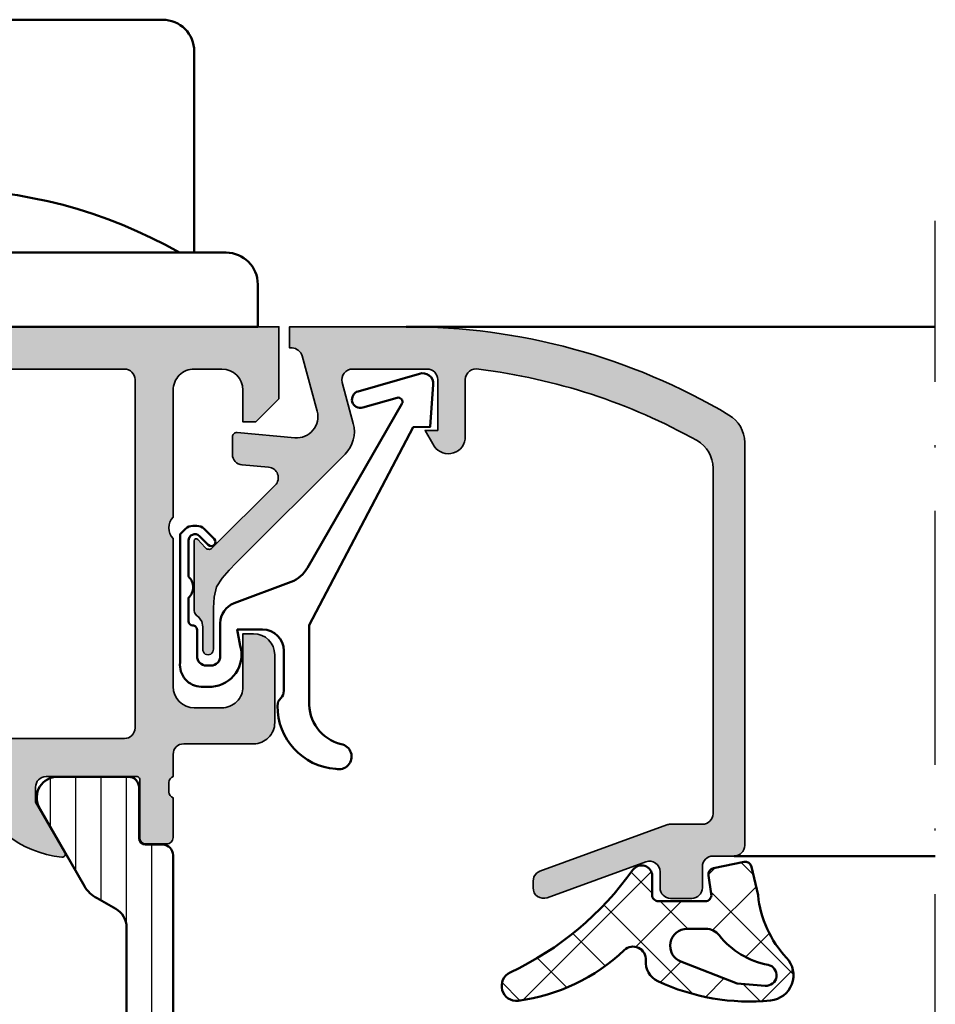
# Model space of a CAD drawing. Units: millimetres. Extents: x 119 to 10331, y 10447 to 12659.
# Drawn here: x 3403 to 3446, y 12079 to 12125 of the extents above; entities that cross this region are included whole.
import ezdxf

# ---------------------------------------------------------------- set-up
doc = ezdxf.new("R2010")
doc.units = ezdxf.units.MM
doc.linetypes.add('ACAD_ISO10W100', pattern=[18, 12, -3, 0, -3])
for name, color, linetype, lineweight in [('S03_AL_Kontur', 255, 'Continuous', 35), ('S04_AL_Schraffur', 253, 'Continuous', 25), ('S05_EPDM_Kontur', 31, 'Continuous', 50), ('S06_EPDM_Schraffur', 43, 'Continuous', 25), ('S07_Isolation_Kontur', 91, 'Continuous', 50), ('S08_Isolation_Schraffur', 103, 'Continuous', 25), ('S09_KS_Kontur', 254, 'Continuous', 50), ('S13_Zubehör_Kontur', 32, 'Continuous', 50), ('S18_Mittellinie', 10, 'ACAD_ISO10W100', 25)]:
    doc.layers.add(name, color=color, linetype=linetype, lineweight=lineweight)

# ---------------------------------------------------------------- blocks, each defined once
blk = doc.blocks.new('198510_s')
at = {"layer": 'S04_AL_Schraffur'}
h = blk.add_hatch(color=256, dxfattribs=at)
edge = h.paths.add_edge_path(flags=16)
edge.add_arc((7.300338510963911, -2.499740366432661), 0.499862455673964, 89.98423207438081, 180.0157679256192)
edge.add_line((6.80047607421875, -2.4998779296875), (6.80047607421875, -18.94976806639394))
edge.add_arc((7.30047607421875, -18.94976806639397), 0.5000000000000009, 180, 269.9995980287258)
edge.add_line((7.300472566357598, -19.44976806638169), (24.70001220703122, -19.4498901367188))
edge.add_arc((24.70037570682541, -18.95025358842099), 0.4996366805259509, 269.9583156987663, 360.0486779880741)
edge.add_line((25.20001220703125, -18.9498291015625), (25.20001220703125, -2.499877929687496))
edge.add_arc((24.70023030156221, -2.499659211136304), 0.4997819533276633, 359.9749257647272, 449.9060508465695)
edge.add_line((24.7010498046875, -1.9998779296875), (7.300476074218743, -1.9998779296875))
edge = h.paths.add_edge_path()
edge.add_line((1.70001220703125, -4.5), (1.70001220703125, -3))
edge.add_arc((2.699880465261231, -2.999868258229981), 0.9998682669090977, 89.9924507580871, 180.007549241913, ccw=False)
edge.add_line((2.70001220703125, -2), (4.000000000000001, -2))
edge.add_arc((4.000084510216197, -2.999976521644612), 0.9999765252156622, -0.001345242254274126, 90.00484219238979, ccw=False)
edge.add_line((5.00006103515625, -3), (5, -9))
edge.add_arc((4.475054239898896, -9.5), 0.7249607237968803, -43.605775344316214, 43.60577534431633, ccw=False)
edge.add_line((5, -10), (5.00006103515625, -17))
edge.add_arc((3.999774398957356, -16.99971336380122), 1.00028667726722, 270.0164183379096, 359.98358166209044, ccw=False)
edge.add_line((4.00006103515625, -18), (2.7000732421875, -18))
edge.add_arc((2.700188758023614, -16.99982344009436), 1.000176566576366, 180.0101143516177, 269.99338259851794, ccw=False)
edge.add_line((1.70001220703125, -17), (1.70001220703125, -14.5))
edge.add_line((1.70001220703125, -14.5), (1.20001220703125, -14.5))
edge.add_arc((1.199957370612537, -15.49994516358129), 0.9999451650848971, 89.99685793234816, 180.0031420676519)
edge.add_line((0.20001220703125, -15.5), (0.1999816894531249, -18.70005798339843))
edge.add_arc((1.199517379716667, -18.70052229313501), 0.9995357981053659, 179.9733846558632, 270.0266153441366)
edge.add_line((1.199981689453125, -19.70005798339844), (4.499158769857226, -19.70005798339844))
edge.add_arc((4.499158769857218, -20.20005798339844), 0.5, 0.04756257499388994, 89.99999999999989, ccw=False)
edge.add_line((4.999158597580958, -20.19964292167901), (5.000030517578114, -21.24999237060555))
edge.add_arc((4.921194071035075, -21.51751296259863), 0.2788950563274342, -1.1645893740977158, 73.58012358050797, ccw=False)
edge.add_line((5.200031517578168, -21.52318137059706), (5.200031517578167, -21.97677537059706))
edge.add_arc((4.921163421934921, -21.98243603007404), 0.2789255417371497, -73.57540544464513, 1.1628700728871877, ccw=False)
edge.add_line((5.000030517578125, -22.24997937059698), (5.000030517578125, -24.12999037060549))
edge.add_arc((5.30003051757808, -24.12999037060558), 0.2999999999999954, 180, 269.9999999999996)
edge.add_line((5.30003051757808, -24.42999037060554), (6.280004836620878, -24.42999037060553))
edge.add_arc((6.280004836620947, -24.12999037060558), 0.2999999999999936, 269.9999999999996, 359.9999999999994)
edge.add_line((6.580004836620901, -24.12999037060558), (6.580004836620901, -21.36999237060558))
edge.add_arc((6.700004836620906, -21.36999237060559), 0.1200000000000099, 90.0000000000008, 180, ccw=False)
edge.add_line((6.700004836620906, -21.24999237060547), (11.00003051757811, -21.24999237060546))
edge.add_arc((11.00003051757812, -21.74999237060547), 0.5000000000000036, 0, 89.9999999999996, ccw=False)
edge.add_line((11.50003051757812, -21.74999237060547), (11.50003051757812, -22.44999237060546))
edge.add_line((11.50003051757812, -22.44999237060551), (10.11853505995576, -24.84281269363308))
edge.add_arc((10.23815030222647, -24.9118725859571), 0.1381197846482974, 150.0000000000003, 275.6225775507938)
edge.add_arc((9.761807276404284, -20.07338350875762), 4.999999999999984, 275.6225775507938, 342.2515836439301)
edge.add_arc((15.00003051821614, -21.74999237080965), 0.5000000006698918, 89.99999999999778, 162.2515836439278, ccw=False)
edge.add_line((15.00003051821614, -21.24999237013981), (17.00000000000001, -21.24996185302735))
edge.add_arc((17, -21.74996185302734), 0.5, 17.748416356072482, 90.00000000000239, ccw=False)
edge.add_arc((22.23822324117384, -20.07335299117949), 4.999999999999997, 197.7484163560699, 264.3774224492063)
edge.add_arc((21.76188021535165, -24.91184206837897), 0.1381197846482922, 264.377422449203, 389.9999999999999)
edge.add_line((21.88149545762235, -24.84278217605493), (20.49999999999999, -22.44996185302737))
edge.add_line((20.5, -22.44996185302739), (20.5, -21.74996185302739))
edge.add_arc((21, -21.74996185302734), 0.5, 90, 180, ccw=False)
edge.add_line((21, -21.24996185302734), (25.30002568095721, -21.24996185302735))
edge.add_arc((25.30002568095722, -21.36996185302746), 0.120000000000001, 0, 90, ccw=False)
edge.add_line((25.42002568095722, -21.36996185302746), (25.42002568095723, -24.12995985302747))
edge.add_arc((25.72002568095718, -24.12995985302746), 0.2999999999999972, 180, 270)
edge.add_line((25.72002568095718, -24.42995985302741), (26.69999999999996, -24.42995985302741))
edge.add_arc((26.70000000000005, -24.12995985302746), 0.3000000000000007, 270, 360)
edge.add_line((27, -24.12995985302746), (26.99999999999999, -22.24994885301895))
edge.add_arc((27.0788670956432, -21.98240551249592), 0.2789255417371467, 178.8371299271135, 253.5754054446457, ccw=False)
edge.add_line((26.79999899999996, -21.97674485301877), (26.79999899999996, -21.52315085301878))
edge.add_arc((27.07883644654305, -21.51748244502051), 0.2788950563274487, 106.4198764194945, 181.1645893740998, ccw=False)
edge.add_line((27, -21.24996185302734), (27, -20.20005798339845))
edge.add_arc((27.5, -20.20005798339844), 0.4999999999999964, 90.0000000000004, 180.0000000000004, ccw=False)
edge.add_line((27.5, -19.70005798339844), (30.79998779296874, -19.70005798339843))
edge.add_arc((30.8005191182624, -18.70058930869209), 0.9994688159347008, 269.9695411224224, 360.030458877577)
edge.add_line((31.79998779296875, -18.70005798339844), (31.80010986328125, -15.5))
edge.add_arc((30.79998490255196, -15.50012496853287), 1.000124968536932, 0.007159274833180132, 89.99983441200726)
edge.add_line((30.79998779296875, -14.5), (30.29998779296875, -14.5))
edge.add_line((30.29998779296875, -14.5), (30.29998779296875, -17))
edge.add_arc((29.30001715094249, -17.00002935797374), 0.9999706424571887, -90.00168213737572, 0.001682137376008086, ccw=False)
edge.add_line((29.29998779296875, -18), (28, -18))
edge.add_arc((28.00008913539114, -16.99991086460886), 1.000089139363319, 180.0051066265214, 269.9948933734786, ccw=False)
edge.add_line((27, -17), (27, -10))
edge.add_arc((27.52491970192591, -9.5), 0.7249418552339248, 136.3928042284765, 223.6071957715235, ccw=False)
edge.add_line((27, -9), (27.00006103515625, -2.999999999999998))
edge.add_arc((27.99999405290384, -2.99993301774748), 0.9999330199910057, 89.99616194255651, 180.0038380574439, ccw=False)
edge.add_line((28.00006103515625, -2), (29.29998779296876, -2))
edge.add_arc((29.29994316637067, -3.000166709808809), 1.000166710804347, 0.009550176371192265, 89.9974435104694, ccw=False)
edge.add_line((30.30010986328125, -3), (30.300048828125, -4.5))
edge.add_line((30.300048828125, -4.5), (30.9000244140625, -4.5))
edge.add_line((30.9000244140625, -4.5), (32, -3.4000244140625))
edge.add_line((32, -3.4000244140625), (32, 0))
edge.add_line((32, 0), (0, 0))
edge.add_line((0, 0), (0, -3.4000244140625))
edge.add_line((0, -3.4000244140625), (1.10003662109375, -4.5))
edge.add_line((1.10003662109375, -4.5), (1.70001220703125, -4.5))
at = {"layer": 'S03_AL_Kontur'}
for points in [[(1.70001220703125, -4.5), (1.70001220703125, -3, -0.4142907471893127), (2.70001220703125, -2), (4, -2, -0.4142451925896901), (5.00006103515625, -3), (5, -9, -0.4000299273916086), (5, -10), (5.00006103515625, -17, -0.414045712854747), (4.00006103515625, -18), (2.7000732421875, -18, -0.4141280330569486), (1.70001220703125, -17), (1.70001220703125, -14.5), (1.20001220703125, -14.5, 0.4142456869298694), (0.20001220703125, -15.5), (0.199981689453125, -18.70005798339844, 0.4144857012309597), (1.199981689453125, -19.70005798339844), (4.499158769857218, -19.70005798339844, -0.4139704457144293), (4.999158597580958, -20.19964292167901), (5.000030517578125, -21.24999237060547, -0.338212474236961), (5.200031517578168, -21.52318137059706), (5.200031517578168, -21.9767753705969, -0.3381811729244388), (5.000030517578125, -22.24997937059698), (5.000030517578125, -24.12999037060558, 0.414213562373095), (5.30003051757808, -24.42999037060554), (6.280004836620947, -24.42999037060554, 0.414213562373095), (6.580004836620901, -24.12999037060558), (6.580004836620901, -21.36999237060559, -0.414213562373095), (6.700004836620906, -21.24999237060547), (11.00003051757812, -21.24999237060547, -0.414213562373094), (11.50003051757812, -21.74999237060547), (11.50003051757812, -22.44999237060551), (10.11853505995578, -24.84281269363305, 0.6105378334010413), (10.25168259698296, -25.0493278583549, 0.2992013024098273), (14.52382840474411, -21.59757338316467, -0.3261337620560253), (15.00003051821614, -21.24999237013981), (17, -21.24996185302734, -0.3261337620560255), (17.47620211283402, -21.59754286558655, 0.2992013024098276), (21.74834792059517, -25.04929734077677, 0.6105378334010448), (21.88149545762235, -24.84278217605493), (20.5, -22.44996185302739), (20.5, -21.74996185302734, -0.414213562373095), (21, -21.24996185302734), (25.30002568095722, -21.24996185302734, -0.414213562373095), (25.42002568095722, -21.36996185302746), (25.42002568095722, -24.12995985302746, 0.414213562373095), (25.72002568095718, -24.42995985302741), (26.70000000000005, -24.42995985302741, 0.414213562373095), (27, -24.12995985302746), (27, -22.24994885301885, -0.3381811729244384), (26.79999899999996, -21.97674485301877), (26.79999899999996, -21.52315085301893, -0.33821247423696), (27, -21.24996185302734), (27, -20.20005798339844, -0.4142135623730951), (27.5, -19.70005798339844), (30.79998779296875, -19.70005798339844, 0.41452500525106), (31.79998779296875, -18.70005798339844), (31.80010986328125, -15.5, 0.4141761185287545), (30.79998779296875, -14.5), (30.29998779296875, -14.5), (30.29998779296875, -17, -0.4142307604854329), (29.29998779296875, -18), (28, -18, -0.4141613536874139), (27, -17), (27, -10, -0.4000443066159942), (27, -9), (27.00006103515625, -3, -0.4142528028408768), (28.00006103515625, -2), (29.29998779296875, -2, -0.4141516750440244), (30.30010986328125, -3), (30.300048828125, -4.5), (30.9000244140625, -4.5), (32, -3.4000244140625), (32, 0), (0, 0), (0, -3.4000244140625), (1.10003662109375, -4.5)], [(7.30047607421875, -1.9998779296875, 0.4143747812900497), (6.80047607421875, -2.4998779296875), (6.80047607421875, -18.94976806639397, 0.4142115075171207), (7.300472566357598, -19.44976806638169), (24.70001220703125, -19.44989013671875, 0.4146755654470147), (25.20001220703125, -18.9498291015625), (25.20001220703125, -2.4998779296875, 0.4138615209764556), (24.7010498046875, -1.9998779296875)]]:
    blk.add_lwpolyline(points, format="xyb", close=True, dxfattribs=at)
blk = doc.blocks.new('224083_s')
at = {"layer": 'S08_Isolation_Schraffur'}
h = blk.add_hatch(dxfattribs=at)
h.set_pattern_fill('_USER', color=256, scale=1.2, angle=90, style=0, pattern_type=0)
h.set_pattern_definition([(90, (0, 0), (-1.2, 7.347638122934263e-17), [])])
edge = h.paths.add_edge_path()
edge.add_line((3.299972057342529, 11.20001525878906), (3.299949169158935, 10.20001525878906))
edge.add_line((3.299949169158935, 10.20001525878906), (4.058951854705811, 10.40301818847656))
edge.add_arc((3.799023855769272, 11.36963620436902), 1.000956019652724, 285.0510599042298, 359.9648197636589)
edge.add_line((4.799979686737061, 11.36902160644532), (4.799956798553467, 12.20001525878906))
edge.add_arc((4.299934487410222, 12.19999294736359), 0.5000223116410224, 0.002556586946841782, 89.9983176705964)
edge.add_line((4.299949169158936, 12.70001525878907), (-0.0003614162829341794, 12.70001525878907))
edge.add_line((-0.000361416282933743, 12.70001525878907), (0.0007164046366661122, 23.79000098449475))
edge.add_arc((-0.4992835948949109, 23.79002262762636), 0.5000000000000021, 359.9975198798058, 449.997519879806)
edge.add_line((-0.4992619517633027, 24.29002262715794), (-1.309593284356211, 24.29005683764806))
edge.add_arc((-1.309580298477249, 24.590056837367), 0.3000000000000006, 179.9975198798062, 269.9975198798066, ccw=False)
edge.add_line((-1.609580298196196, 24.59006982324597), (-1.609144460837768, 26.99006818956495))
edge.add_arc((-2.109140437693696, 26.99009247214751), 0.4999959774455767, 359.9972173986204, 449.9978223609925)
edge.add_line((-2.109121434361286, 27.49008844923196), (-5.58566292918503, 27.49023980144758))
edge.add_arc((-5.443395125852719, 26.50041556755583), 0.9999960709244758, 98.17912793170579, 212.7245359796468)
edge.add_line((-6.284671176121615, 25.95981705746876), (-4.188060446376664, 22.32801720702941))
edge.add_arc((-2.888989832708481, 23.07796089871814), 1.499999999999982, 209.9975164791509, 242.0032652440493)
edge.add_line((-3.5931216979495, 21.75349937932539), (-2.709913068123038, 21.25768675544602))
edge.add_arc((-3.199429958135152, 20.38569293987571), 0.9999999999999999, -0.0024801201939226303, 60.69116689628021, ccw=False)
edge.add_line((-2.199429959072003, 20.3856496536125), (-2.200004415870358, 7.114538793660547))
edge.add_arc((-3.200004414933509, 7.11458207992376), 1.000000000000002, 299.3038728633322, 359.9975198798063, ccw=False)
edge.add_line((-2.710563017463382, 6.242545888907301), (-3.593814567731544, 5.746809728488302))
edge.add_arc((-2.889797367108975, 4.422287255584365), 1.5, 117.9917745155626, 149.9975232804609)
edge.add_line((-4.18880305138902, 5.172343408287702), (-6.285728187365356, 1.540725080345804))
edge.add_arc((-5.444498941227813, 1.000053740891556), 0.999996070924476, 147.2705037799657, 261.8159118279067)
edge.add_line((-5.586852435611554, 0.01024182719222689), (-2.110310940787815, 0.01009047497660416))
edge.add_arc((-2.110286658205259, 0.510086451832538), 0.4999959774455824, 269.9972173986203, 359.9978223609926)
edge.add_line((-1.610290681120806, 0.5100674485001279), (-1.610518744555804, 2.910065843556889))
edge.add_arc((-1.310518744836857, 2.910052857677923), 0.300000000000002, 89.99751987980602, 179.9975198798058, ccw=False)
edge.add_line((-1.310505758957893, 3.21005285739687), (-0.500174426364981, 3.210018646906749))
edge.add_arc((-0.5001527832333754, 3.710018646438323), 0.4999999999999994, 269.9975198798064, 359.9975198798064)
edge.add_line((-0.0001527837018010514, 3.709997003306718), (-5.388259887699987e-05, 4.700015258789064))
edge.add_line((-5.388259887699987e-05, 4.700015258789064), (4.299949169158939, 4.700015258789065))
edge.add_arc((4.299927121778194, 5.200044935958962), 0.5000296776559549, 270.0025262937839, 359.9965994486726)
edge.add_line((4.799956798553468, 5.200015258789064), (4.799956798553469, 6.031008911132814))
edge.add_arc((3.798764249512014, 6.030218889687783), 1.001192860736636, 0.04521096883286005, 74.93720007262223)
edge.add_line((4.058951854705811, 6.997012329101563), (3.299972057342529, 7.200015258789063))
edge.add_line((3.299972057342529, 7.200015258789063), (3.299972057342529, 6.200015258789064))
edge.add_line((3.299972057342529, 6.200015258789064), (0.9999537467956539, 6.200015258789064))
edge.add_arc((0.9999203354868553, 7.199989476648993), 0.9999742184181004, 179.9985227541014, 270.00191437633816, ccw=False)
edge.add_line((-5.388259887699999e-05, 7.200015258789061), (-5.388259887699999e-05, 10.20001525878906))
edge.add_arc((1.000063767948616, 10.19989760737307), 1.000117657467607, 90.0063030061387, 179.9932598634218, ccw=False)
edge.add_line((0.9999537467956566, 11.20001525878906), (3.299972057342529, 11.20001525878906))
at = {"layer": 'S07_Isolation_Kontur'}
blk.add_lwpolyline([(3.299972057342529, 11.20001525878906), (3.299949169158935, 10.20001525878906), (4.058951854705811, 10.40301818847656, 0.339034658832678), (4.799979686737061, 11.36902160644532), (4.799956798553467, 12.20001525878906, 0.414191893406321), (4.299949169158936, 12.70001525878907), (-0.000361416282933743, 12.70001525878907), (0.0007164046366661122, 23.79000098449475, 0.414213562373095), (-0.4992619517633027, 24.29002262715794), (-1.309593284356211, 24.29005683764806, -0.4142135623730958), (-1.609580298196196, 24.59006982324597), (-1.609144460837768, 26.99006818956495, 0.4142166549144952), (-2.109121434361286, 27.49008844923196), (-5.58566292918503, 27.49023980144758, 0.54604104833028), (-6.284671176121615, 25.95981705746876), (-4.188060446376664, 22.32801720702941, 0.1405664139581682), (-3.5931216979495, 21.75349937932539), (-2.709913068123038, 21.25768675544602, -0.2711957418302182), (-2.199429959072003, 20.3856496536125), (-2.200004415870358, 7.114538793660548, -0.2711957418302184), (-2.710563017463382, 6.242545888907301), (-3.593814567731544, 5.746809728488302, 0.140566413958168), (-4.18880305138902, 5.172343408287702), (-6.285728187365356, 1.540725080345804, 0.5460410483302796), (-5.586852435611554, 0.01024182719222689), (-2.110310940787815, 0.01009047497660416, 0.4142166549144957), (-1.610290681120806, 0.5100674485001279), (-1.610518744555804, 2.910065843556889, -0.4142135623730941), (-1.310505758957893, 3.21005285739687), (-0.500174426364981, 3.210018646906749, 0.4142135623730953), (-0.0001527837018010514, 3.709997003306718), (-5.388259887699987e-05, 4.700015258789064), (4.299949169158939, 4.700015258789065, 0.4141832649556889), (4.799956798553468, 5.200015258789064), (4.799956798553469, 6.031008911132814, 0.3389287504969133), (4.058951854705811, 6.997012329101563), (3.299972057342529, 7.200015258789063), (3.299972057342529, 6.200015258789064), (0.9999537467956537, 6.200015258789064, -0.414230900286145), (-5.388259887699999e-05, 7.200015258789061), (-5.388259887699999e-05, 10.20001525878906, -0.4141468880379882), (0.9999537467956566, 11.20001525878906)], format="xyb", close=True, dxfattribs=at)
blk = doc.blocks.new('171900_s')
for name, p in [('198510_s', (3.552713678800501e-15, 70)), ('224083_s', (27, 21.25003051757811))]:
    blk.add_blockref(name, p)
blk = doc.blocks.new('224350_s_5')
at = {"layer": 'S06_EPDM_Schraffur'}
h = blk.add_hatch(dxfattribs=at)
h.set_pattern_fill('NETZ', color=256, scale=2, angle=45, style=0)
h.set_pattern_definition([(45, (0, 0), (-1.414213562373095, 1.414213562373095), []), (135, (0, 0), (-1.414213562373095, -1.414213562373095), [])])
edge = h.paths.add_edge_path()
edge.add_arc((-4.072711000000001, -1.839172000000002), 0.2999999999999989, 179.9999999999997, 269.9999999999995)
edge.add_line((-4.072711000000004, -2.139172000000001), (-1.875571532061924, -2.139172000000002))
edge.add_arc((-1.875571532061924, -1.839172000000001), 0.3000000000000005, 270.0000000000001, 368.6687728413772)
edge.add_line((-1.578998678160885, -1.793955384370418), (-1.712319103268781, -0.9195153492856326))
edge.add_arc((-1.415746249367744, -0.8742987336560502), 0.2999999999999992, 101.78268533213281, 188.668772841377, ccw=False)
edge.add_line((-1.477006318601004, -0.5806199909497798), (-0.0358299133048432, -0.2799970532723066))
edge.add_arc((0.02543015592841845, -0.5736757959785773), 0.2999999999999999, 12.87835484351001, 101.78268533213298, ccw=False)
edge.add_line((0.3178837950961843, -0.5068112393171429), (0.6263532128931036, -1.856001427827037))
edge.add_arc((5.645654708614181, -1.348279430728023), 5.044915175826651, 185.7760454946955, 223.2791164536998)
edge.add_arc((1.099214820078709, -5.629500038592511), 1.199999999999999, -84.4590252282091, 43.27911645369983, ccw=False)
edge.add_arc((0.2261693967902585, 3.369959447339546), 10.24170776734447, 244.97904991228762, 275.5409747717911, ccw=False)
edge.add_arc((-3.682607420389826, -5.004443591114651), 0.9999999999999906, 175.4972895446133, 244.9790499122875, ccw=False)
edge.add_arc((-5.277669213993915, -4.878833581225036), 0.5999999999999981, 355.4972895446132, 493.6036993754068)
edge.add_arc((-11.85391386997767, 2.026010853175252), 8.935400906025059, 277.4316085859833, 313.60369937540696, ccw=False)
edge.add_arc((-10.78349381638675, -6.139550885833348), 0.699999114167128, 115.31009559151539, 277.0000000000003, ccw=False)
edge.add_arc((-17.49551280703055, 8.053361896752403), 15.00000000000001, 295.3100955915157, 324.5255419948112)
edge.add_arc((-4.872710999999998, -0.9419076678813685), 0.4999999999999987, 1.1368683772161603e-13, 144.5255419948113, ccw=False)
edge.add_line((-4.372711, -0.9419076678813683), (-4.372711, -1.839172))
edge = h.paths.add_edge_path(flags=16)
edge.add_line((-1.834895418104921, -3.439172), (-2.726030384219457, -3.439172))
edge.add_arc((-2.726030384219457, -4.239172), 0.8000000000000003, 90, 248.867333443083)
edge.add_line((-3.014453314420973, -4.985370507995006), (-0.3530458654090505, -6.01406585739565))
edge.add_line((-0.3530458654090503, -6.01406585739565), (0.9609996694638991, -6.128245842391))
edge.add_arc((1.00428255655847, -5.630122773576916), 0.5000000000000019, 265.0339309522818, 439.2085422311335)
edge.add_arc((1.821499205636753, -1.342650328596895), 3.864660699068564, 218.385551305641, 259.2085422311334, ccw=False)
edge.add_arc((-1.834895418104921, -4.239172000000008), 0.8000000000000083, 38.385551305641, 89.99999999999999)
at = {"layer": 'S05_EPDM_Kontur'}
for points in [[(-4.372711, -1.839172, 0.4142135623730941), (-4.072711000000004, -2.139172000000001), (-1.875571532061924, -2.139172000000002, 0.4592550742561474), (-1.578998678160885, -1.793955384370418), (-1.712319103268781, -0.9195153492856326, -0.3983835104034239), (-1.477006318601004, -0.5806199909497798), (-0.03582991330484316, -0.2799970532723066, -0.4086235804969984), (0.3178837950961843, -0.5068112393171429), (0.6263532128931036, -1.856001427827037, 0.1651144330581219), (1.972842037204261, -4.806836385878072, -0.6232817814303008), (1.215083916371544, -6.823892918897933, -0.1341476643126356), (-4.10555704350945, -5.910596788042714, -0.3128145107987338), (-4.67952104139238, -4.925937334933642, 0.6879647920465053), (-5.69146899362322, -4.444357180969811, -0.1591542562368201), (-10.69818538395901, -6.834332312752265, -0.8517433523254463), (-11.08275544777651, -5.506746622405311, 0.1281714587135369), (-5.279898155065498, -0.6517376819254416, -0.7300519406040679), (-4.372711, -0.9419076678813683)], [(-1.834895418104921, -3.439172), (-2.726030384219457, -3.439172, 0.8307124166505837), (-3.014453314420973, -4.985370507995006), (-0.3530458654090503, -6.01406585739565), (0.960999669463899, -6.128245842391, 0.9504136036281032), (1.097899988178375, -5.138965185325555, -0.1800319656661846), (-1.207815360689931, -3.742411895329327, 0.2290969264680134)]]:
    blk.add_lwpolyline(points, format="xyb", close=True, dxfattribs=at)
blk = doc.blocks.new('203101_s')
at = {"layer": 'S13_Zubehör_Kontur'}
blk.add_lwpolyline([(3.044495691048247, 3.107028561441891), (7.508195664819357, 10.85391541155443, 0.6681987890956769), (7.27813312012222, 11.14312626925106), (5.656692504882812, 10.67808532714843, -0.999999999999999), (5.436187744140622, 11.44709777832031), (8.329452514648436, 12.27682495117187, -0.5345319138980116), (8.986877441406246, 11.76779174804687), (8.847366333007807, 9.77265930175781), (8.04443359375, 9.758651733398436), (3.128921508789062, 0.4103088378906257), (3.128921508789062, -3.179656982421877, 0.3638832448013037), (4.639175415039063, -5.213470458984376, -1.034287221123862), (4.379187278531588, -6.384275697378454, -0.3966758071026363), (1.628921508789062, -3.403259277343748, -0.2072647179972161), (1.782470566486254, -3.044967970199969, 0.198946811845851), (1.928924560546875, -2.691406249999998), (1.928924560546875, -0.803253173828125, 0.414212422241688), (0.928924560546875, 0.1967315673828125), (-0.2672882080078125, 0.1967315673828125), (-0.131561279296875, -0.5730590820312503, -0.4775156101527746), (-1.468551635742188, -2.503265380859375), (-1.971084594726564, -2.503265380859374, -0.4445650033545019), (-2.971084594726561, -1.360946655273438), (-2.971084594726562, 4.696777341712306), (-2.717529296875007, 4.950332639563864, -0.1989108204081941), (-2.363983154296876, 5.096771238196681), (-2.18455505371094, 5.096771238196681, -0.1989532027767187), (-1.831008911132806, 4.950332639563864), (-1.355026245117188, 4.474365232337307, -0.9647350694080143), (-1.637863159179687, 4.191513059485744), (-2.0589599609375, 4.612594602454493, 0.6681976453014834), (-2.571090698242188, 4.400466916907617), (-2.57106969418021, 2.696746826188266, -0.4399823393543367), (-2.571090698242188, 1.696746826188266), (-2.571090698242187, 0.5869476318359373, 0.4142135623730951), (-2.371081542970278, 0.3869476318404524, -0.4142135623730953), (-2.17108154296875, 0.1869476318359375), (-2.17108154296875, -1.053265380859376, 0.4142135623730951), (-1.721081542968749, -1.503265380859375), (-1.521087646484375, -1.503265380859375, 0.4141990179141337), (-1.071075439453125, -1.053253173828125), (-1.071075439453125, 0.4965362548828134, -0.3153080900979291), (-0.4131011962890629, 1.43621826171875), (2.275365845504233, 2.452865059622364, 0.1733393685330816)], format="xyb", close=True, dxfattribs=at)
blk = doc.blocks.new('188650_s')
at = {"layer": 'S04_AL_Schraffur'}
h = blk.add_hatch(color=256, dxfattribs=at)
edge = h.paths.add_edge_path()
edge.add_arc((3.472513363562825, -2.500016988129573), 0.5000169887526333, 90.00286013591858, 194.9993049646125, ccw=False)
edge.add_line((3.472488403320312, -2), (6.999977111816406, -2))
edge.add_arc((6.999993817596305, -2.499983294220101), 0.4999832944991472, -0.0019144053309787523, 90.00191440533092, ccw=False)
edge.add_line((7.499977111816406, -2.5), (7.499977111816406, -4.899993896484377))
edge.add_line((7.499977111816406, -4.899993896484375), (6.899978637695314, -4.899993896484375))
edge.add_line((6.899978637695312, -4.899993896484375), (7.268600463867184, -5.531219482421873))
edge.add_arc((8.00089599402429, -5.188248111818893), 0.8086322430755598, 205.0960909908516, 351.1829758938576)
edge.add_line((8.799972534179688, -5.31219482421875), (8.799964904785154, -2.491424560546869))
edge.add_arc((9.29996477761722, -2.49141021775381), 0.4999998730377241, 74.11742572164582, 180.0016435634412, ccw=False)
edge.add_arc((6.028869037975255, -29.9024374182211), 28.09936409168996, 60.770724036500894, 83.03394080421538, ccw=False)
edge.add_arc((19.00000257183399, -6.679895679670608), 1.499944022835376, -0.0013736585406718405, 60.00123453053959, ccw=False)
edge.add_line((20.49994659423828, -6.679931640625), (20.49994659423828, -22.99993896484375))
edge.add_arc((19.99996488430793, -22.99995725469262), 0.4999817102648765, -90.00122166807068, 0.0020959389547101637, ccw=False)
edge.add_line((19.99995422363281, -23.49993896484375), (18.4909667968751, -23.49993896484375))
edge.add_arc((18.50296971824389, -24.07241330240618), 0.5726001548103123, 91.2011298032355, 108.8656829074928)
edge.add_line((18.31781905401624, -23.53057368699865), (12.32757710896648, -25.71206416507119))
edge.add_line((12.32757710896647, -25.7120641650713), (12.15690612792969, -25.81747436523446))
edge.add_line((12.15690612792969, -25.81747436523438), (12.04093170166018, -25.98315429687499))
edge.add_line((12.04093170166016, -25.983154296875), (11.99996185302734, -26.18121337890626))
edge.add_line((11.99996185302734, -26.18121337890625), (11.99996948242187, -26.50021362304688))
edge.add_arc((12.50026212711464, -26.50001826799871), 0.5002926828340133, 180.0223729437386, 289.9617624713841)
edge.add_line((12.67105851887754, -26.97025369952007), (17.32889144499018, -25.27388014104664))
edge.add_arc((17.49952659253495, -25.74432594613245), 0.5004354195103818, 0.045675863999576904, 109.93618764365871, ccw=False)
edge.add_line((17.99996185302734, -25.74392700195312), (17.99996185302734, -26.49993896484374))
edge.add_arc((18.4999739113639, -26.49992690674935), 0.5000120584820025, 180.0013817225136, 269.997744006601)
edge.add_line((18.49995422363281, -26.99993896484375), (19.49996185302735, -26.99993896484375))
edge.add_arc((19.49989405576514, -26.49987879795253), 0.5000601714872248, 270.0077680591584, 359.993106211725)
edge.add_line((19.99995422363281, -26.49993896484375), (19.99994659423828, -25.49993896484375))
edge.add_arc((20.49992861042426, -25.49992098024813), 0.4999820165094922, 89.99619054127498, 180.0020609569781, ccw=False)
edge.add_line((20.49996185302734, -24.99993896484375), (21.49996185302734, -24.99993896484375))
edge.add_arc((21.49993297546723, -24.4999329762652), 0.5000059894124006, 270.0033090849994, 359.9993137676739)
edge.add_line((21.99993896484375, -24.49993896484375), (21.99993896484375, -5.470672607421882))
edge.add_arc((20.49999077308496, -5.470634649099793), 1.499948192239056, 359.9985500488204, 420.0008060659233)
edge.add_arc((6.063874564799221, -29.72640776590902), 29.72647652221889, 59.27885960531523, 90.12323165376368)
edge.add_line((5.99993896484375, 0), (0.5000152587890314, 1.100000000000005e-15))
edge.add_line((0.5000152587890625, 0), (0.5000152587890625, -1))
edge.add_line((0.5000152587890625, -1), (0.6163482666015625, -1))
edge.add_arc((0.5773318730845176, -1.550830031099395), 0.5522101068651581, 19.048569230943485, 85.94839209710523, ccw=False)
edge.add_line((1.09930419921875, -1.37060546875), (1.806310892105104, -3.989305734634401))
edge.add_arc((0.8403832473466082, -4.248128392051512), 1.000002691446907, -95.00008778168183, 15.00017295105522, ccw=False)
edge.add_line((0.7532257437705994, -5.244325637817383), (-1.982380199914265, -5.002422972676779))
edge.add_arc((-1.999996948242142, -5.201645587302664), 0.1999999999999999, 84.94662429487582, 180.0000000000003)
edge.add_line((-2.199996948242188, -5.201645587302664), (-2.199996948242188, -6.030929565429743))
edge.add_arc((-1.700000365970254, -6.030928096721709), 0.4999965822740584, 180.0001683026746, 265.0002310809007)
edge.add_line((-1.743575930595398, -6.529022216796875), (-0.4884560108184846, -6.632524967193601))
edge.add_arc((-0.5320211618932262, -7.130615319408207), 0.4999919212922422, -45.00004648019723, 85.0013822349448, ccw=False)
edge.add_line((-0.1784737706184387, -7.484163284301758), (-3.166641235351559, -10.46667480468749))
edge.add_arc((-3.304643294479888, -10.29919453129287), 0.2170120049674787, 215.5107508851814, 309.4881790160923, ccw=False)
edge.add_line((-3.481292486190796, -10.42524719238281), (-3.825853976675573, -10.0445022494784))
edge.add_arc((-3.899999999999977, -10.11160193073829), 0.1, 42.14404596600748, 180.000000000001)
edge.add_line((-4, -10.11160193073829), (-4, -13.40162658691411))
edge.add_arc((-3.65497227149217, -13.39004595549864), 0.3452220219847721, 181.922373916425, 244.7448328585202)
edge.add_line((-3.802261352539404, -13.7022705078125), (-3.64967346191406, -13.93063354492192))
edge.add_line((-3.649673461914062, -13.93063354492188), (-3.599990606307981, -14.18031311035157))
edge.add_line((-3.599990606307983, -14.18031311035156), (-3.599990844726561, -15.23031616210937))
edge.add_arc((-3.349998474121094, -15.24584898042167), 0.2504744573916993, 176.4446021657061, 363.555397834294)
edge.add_line((-3.100006103515625, -15.23031616210938), (-3.100006103515625, -13.27326965332032))
edge.add_line((-3.100006103515625, -13.27326965332031), (-3.061203002929685, -12.78045654296874))
edge.add_line((-3.061203002929688, -12.78045654296875), (-2.943969726562503, -12.29208374023438))
edge.add_line((-2.9439697265625, -12.29208374023438), (-2.689697265625, -11.87509155273438))
edge.add_line((-2.689697265625, -11.87509155273438), (-2.347182989120451, -11.49388027191162))
edge.add_line((-2.347182989120483, -11.49388027191162), (-2.021331787109308, -11.15982055664041))
edge.add_line((-2.021331787109261, -11.1598205566404), (3.120910644531264, -6.017578124999994))
edge.add_arc((2.060265092422583, -4.956903243554962), 1.500000063778761, 314.9992078296319, 374.9997963382538)
edge.add_line((3.5091552734375, -4.568679809570312), (2.989532470703124, -2.629425048828125))
at = {"layer": 'S03_AL_Kontur'}
blk.add_lwpolyline([(2.989532470703125, -2.629425048828125, -0.4931261413291156), (3.472488403320312, -2), (6.999977111816406, -2, -0.414233135201129), (7.499977111816406, -2.5), (7.499977111816406, -4.899993896484375), (6.899978637695312, -4.899993896484375), (7.268600463867188, -5.531219482421875, 0.7405479236917338), (8.799972534179688, -5.31219482421875), (8.799964904785156, -2.491424560546875, -0.4979509886777104), (9.436798095703125, -2.010498046875, -0.09744832512888406), (19.74994659423828, -5.380889892578125, -0.2679613899139889), (20.49994659423828, -6.679931640625), (20.49994659423828, -22.99993896484375, -0.4142305219194211), (19.99995422363281, -23.49993896484375), (18.49096679687511, -23.49993896484375, 0.07722914633299348), (18.31781905401624, -23.53057368699865), (12.32757710896647, -25.7120641650713), (12.15690612792969, -25.81747436523438), (12.04093170166016, -25.983154296875), (11.99996185302734, -26.18121337890625), (11.99996948242188, -26.50021362304688, 0.5202309668736008), (12.67105851887754, -26.97025369952007), (17.32889144499018, -25.27388014104667, -0.519960008235964), (17.99996185302734, -25.74392700195312), (17.99996185302734, -26.49993896484375, 0.4141949666697645), (18.49995422363281, -26.99993896484375), (19.49996185302734, -26.99993896484375, 0.4141386137130454), (19.99995422363281, -26.49993896484375), (19.99994659423828, -25.49993896484375, -0.4142435719690705), (20.49996185302734, -24.99993896484375), (21.49996185302734, -24.99993896484375, 0.4141931386540735), (21.99993896484375, -24.49993896484375), (21.99993896484375, -5.470672607421875, 0.2679597429386896), (21.24994659423828, -4.171630859375, 0.1354024586715577), (5.99993896484375, 0), (0.5000152587890625, 0), (0.5000152587890625, -1), (0.6163482666015625, -1, -0.3004892034202041), (1.09930419921875, -1.37060546875), (1.806310892105103, -3.989305734634399, -0.5205684965086493), (0.7532257437705994, -5.244325637817383), (-1.982380199914246, -5.002422972676868, 0.4402885455527528), (-2.199996948242188, -5.201645587302664), (-2.199996948242188, -6.030929565429688, 0.3888790471989733), (-1.743575930595398, -6.529022216796875), (-0.4884560108184814, -6.632524967193604, -0.6370790248881335), (-0.1784737706184387, -7.484163284301758), (-3.166641235351562, -10.4666748046875, -0.4346952712304417), (-3.481292486190796, -10.42524719238281), (-3.825853976675603, -10.04450224947846, 0.6863559547475494), (-4, -10.11160193073829), (-4, -13.40162658691406, 0.2811930642792163), (-3.802261352539404, -13.7022705078125), (-3.649673461914062, -13.93063354492188), (-3.599990606307983, -14.18031311035156), (-3.599990844726562, -15.23031616210938, 1.064061575398445), (-3.100006103515625, -15.23031616210938), (-3.100006103515625, -13.27326965332031), (-3.061203002929688, -12.78045654296875), (-2.9439697265625, -12.29208374023438), (-2.689697265625, -11.87509155273438), (-2.347182989120483, -11.49388027191162), (-2.021331787109261, -11.1598205566404), (3.12091064453125, -6.017578125, 0.2679519446498693), (3.5091552734375, -4.568679809570312)], format="xyb", close=True, dxfattribs=at)
blk = doc.blocks.new('247285_s_o')
at = {"layer": 'S13_Zubehör_Kontur'}
blk.add_lwpolyline([(-12, 3.5), (-12, 13, -0.414213562373095), (-10.5, 14.5), (10.5, 14.5, -0.414213562373095), (12, 13), (12, 3.5)], format="xyb", dxfattribs=at)
blk.add_lwpolyline([(-15.00000000000001, 1.999999999999996), (-15, 0), (15, 0), (15, 2.000000000000002, 0.4142135623730945), (13.5, 3.5), (-13.5, 3.5, 0.4142135623730957)], format="xyb", close=True, dxfattribs=at)
blk.add_arc((-3.353594033086018e-15, -16.28166666666667), 22.78166666666667, 60.26343728300359, 119.7365627169964, dxfattribs=at)

msp = doc.modelspace()

# ---------------------------------------------------------------- linework, layer by layer
at = {"layer": 'S09_KS_Kontur'}
for p, q in [((3421.198888741635, 12110.68215284859), (3446.199010811947, 12110.68215284859)), ((3436.698850594662, 12085.68221388375), (3446.199010811947, 12085.68221388375))]:
    msp.add_line(p, q, dxfattribs=at)
at = {"layer": 'S18_Mittellinie'}
msp.add_line((3446.199010811947, 12035.68220775406), (3446.199010811947, 12115.68214671891), dxfattribs=at)

# ---------------------------------------------------------------- block references
for name, p in [('203101_s', (3413.498891793392, 12096.1821452192)), ('224350_s_5', (3437.198827706478, 12085.68324308571))]:
    msp.add_blockref(name, p)
at = {"layer": 'S03_AL_Kontur', "xscale": -1}
msp.add_blockref('247285_s_o', (3399.198888741635, 12110.68215284859), dxfattribs=at)
at = {"layer": 'S03_AL_Kontur'}
for name, p in [('171900_s', (3383.198888741635, 12040.68215284859)), ('188650_s', (3415.198888741635, 12110.68215284859))]:
    msp.add_blockref(name, p, dxfattribs=at)

doc.saveas('drawing.dxf')
